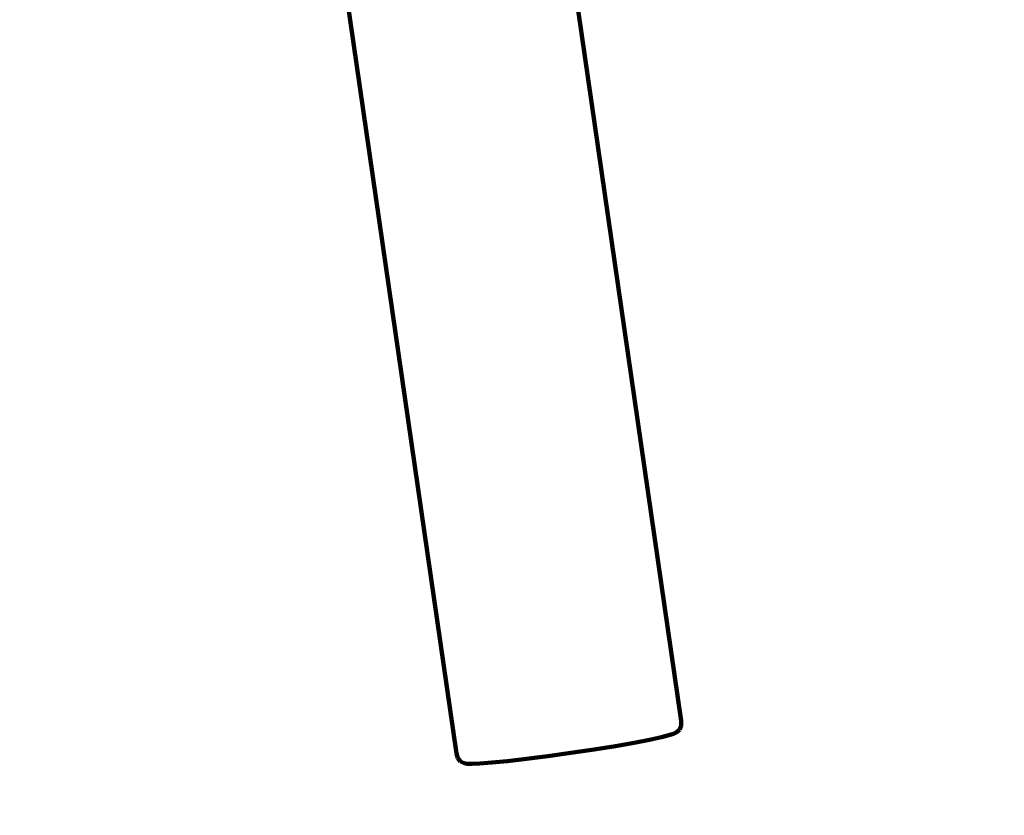
# Model space of a CAD drawing. Units: millimetres. Extents: x -3616 to 3676, y -3091 to 3031.
# Drawn here: x 901 to 1595, y -1561 to -1000 of the extents above; entities that cross this region are included whole.
import ezdxf
from ezdxf.lldxf.tags import DXFTag

# ---------------------------------------------------------------- set-up
doc = ezdxf.new("R2010")
doc.units = ezdxf.units.MM
doc.header["$MEASUREMENT"] = 0
doc.layers.add('layer 1', color=7, linetype='Continuous')
tags = doc.linetypes.add('New Line1', pattern=[1.5, 1, -0.5]).pattern_tags.tags
tags[6:7] = [DXFTag(74, 4), DXFTag(75, 0), DXFTag(340, '0'), DXFTag(46, 1.0), DXFTag(50, 0.0), DXFTag(44, 0.0), DXFTag(45, 0.0)]
tags[4:5] = [DXFTag(74, 4), DXFTag(75, 0), DXFTag(340, '0'), DXFTag(46, 1.0), DXFTag(50, 0.0), DXFTag(44, 0.0), DXFTag(45, 0.0)]

# ---------------------------------------------------------------- blocks, each defined once
blk = doc.blocks.new('ик 0157Т-3')
at = {"layer": 'layer 1', "color": 18, "linetype": 'New Line1', "lineweight": 100, "true_color": 0x000000}
blk.add_open_spline([(3136.1484, 506.338), (3185.3897, 463.7533), (3232.0689, 417.8078), (3275.8234, 368.6877), (3275.8234, 368.6877), (3376.0821, 256.1341), (3458.899, 129.1635), (3521.8525, -7.729), (3521.8525, -7.729), (3568.3761, -108.8944), (3603.5645, -214.4904), (3628.0756, -323.0456), (3628.0756, -323.0456), (3648.6049, -413.9663), (3661.6991, -506.7397), (3668.5951, -599.677), (3668.5951, -599.677), (3675.4369, -691.8833), (3676.2275, -784.8484), (3669.5305, -877.081), (3669.5305, -877.081), (3661.5959, -986.3589), (3643.0178, -1094.3479), (3612.9302, -1199.7638), (3612.9302, -1199.7638), (3572.0531, -1342.9818), (3510.5211, -1479.5864), (3429.9643, -1604.9249), (3429.9643, -1604.9249), (3253.5187, -1879.457), (2993.8395, -2087.9556), (2691.1813, -2201.2095), (2691.1813, -2201.2095), (2563.9978, -2440.8505), (2373.1465, -2644.301), (2136.0309, -2787.7397), (2136.0309, -2787.7397), (2015.0848, -2860.9039), (1884.8958, -2916.7251), (1748.9071, -2954.9774), (1748.9071, -2954.9774), (1640.1974, -2985.5564), (1528.8535, -3004.5904), (1416.4051, -3014.1744), (1416.4051, -3014.1744), (1342.4698, -3020.4759), (1267.8104, -3022.8677), (1193.6311, -3020.8424), (1193.6311, -3020.8424), (1128.8727, -3019.0743), (1064.3203, -3013.7899), (1000.1991, -3004.4576), (1000.1991, -3004.4576), (908.8076, -2991.1564), (818.7779, -2969.74), (731.2539, -2940.2032), (731.2539, -2940.2032), (688.773, -2925.8671), (647.1552, -2909.7162), (606.4926, -2891.839), (606.4926, -2891.839), (464.2342, -2966.1326), (311.853, -3020.8407), (154.2797, -3051.9616), (154.2797, -3051.9616), (-8.0545, -3084.0229), (-174.3875, -3090.7367), (-338.7321, -3070.7678), (-338.7321, -3070.7678), (-666.824, -3030.9025), (-973.2155, -2886.4957), (-1211.927, -2657.257), (-1211.927, -2657.257), (-1243.627, -2626.8149), (-1273.9972, -2595.0014), (-1302.9338, -2561.9314), (-1302.9338, -2561.9314), (-1302.9338, -2561.9314), (-1495.8956, -2576.4652), (-1495.8956, -2576.4652), (-1495.8956, -2576.4652), (-1495.8956, -2576.4652), (-1603.1098, -2569.1785), (-1603.1098, -2569.1785), (-1603.1098, -2569.1785), (-2143.8012, -2532.4308), (-2618.9889, -2209.0293), (-2856.1343, -1725.313), (-2856.1343, -1725.313), (-2914.4364, -1606.3916), (-2956.8005, -1480.8617), (-2983.7453, -1351.2837), (-2983.7453, -1351.2837), (-3004.2896, -1252.4863), (-3015.7702, -1151.9883), (-3019.9909, -1051.2056), (-3019.9909, -1051.2056), (-3023.2923, -972.3743), (-3022.2928, -892.9632), (-3016.1761, -814.2959), (-3016.1761, -814.2959), (-3016.1186, -813.5567), (-3016.0606, -812.8175), (-3016.0022, -812.0785), (-3016.0022, -812.0785), (-3090.7049, -751.6955), (-3160.0875, -683.9073), (-3223.0101, -609.3106), (-3223.0101, -609.3106), (-3322.4604, -491.4091), (-3403.1073, -359.6142), (-3464.2018, -218.1245), (-3464.2018, -218.1245), (-3511.5715, -108.4202), (-3546.7783, 6.1162), (-3571.6338, 122.9291), (-3571.6338, 122.9291), (-3590.7068, 212.5656), (-3603.9401, 304.017), (-3610.0576, 395.4628), (-3610.0576, 395.4628), (-3616.1933, 487.1812), (-3614.9877, 579.0821), (-3605.5431, 670.5565), (-3605.5431, 670.5565), (-3592.6379, 795.548), (-3564.5275, 918.5479), (-3521.4763, 1036.6404), (-3521.4763, 1036.6404), (-3377.7142, 1430.9905), (-3076.0265, 1748.2554), (-2687.2071, 1910.3648), (-2687.2071, 1910.3648), (-2687.2071, 1910.3648), (-2588.0201, 1951.7186), (-2588.0201, 1951.7186), (-2588.0201, 1951.7186), (-2588.0201, 1951.7186), (-2483.951, 1978.5108), (-2483.951, 1978.5108), (-2483.951, 1978.5108), (-1709.182, 2177.9719), (-934.4129, 2377.433), (-159.6439, 2576.8943), (-159.6439, 2576.8943), (-115.0838, 2613.308), (-68.2123, 2647.3906), (-19.1678, 2678.9076), (-19.1678, 2678.9076), (102.1311, 2756.857), (233.4459, 2816.9544), (371.2476, 2859.0275), (371.2476, 2859.0275), (477.6141, 2891.5029), (587.072, 2913.0321), (697.5617, 2925.2689), (697.5617, 2925.2689), (786.1955, 2935.0851), (875.9273, 2939.0897), (965.0642, 2936.2302), (965.0642, 2936.2302), (1031.8291, 2934.0883), (1098.3066, 2928.0066), (1164.2119, 2917.7156), (1164.2119, 2917.7156), (1236.7489, 2936.39), (1309.2859, 2955.0644), (1381.8229, 2973.7387), (1381.8229, 2973.7387), (1381.8229, 2973.7387), (1485.8835, 3000.5287), (1485.8835, 3000.5287), (1485.8835, 3000.5287), (1485.8835, 3000.5287), (1592.7003, 3012.2123), (1592.7003, 3012.2123), (1592.7003, 3012.2123), (1624.3895, 3015.6785), (1656.1882, 3018.1406), (1688.0333, 3019.5937), (1688.0333, 3019.5937), (1939.7485, 3031.08), (2191.4447, 2979.003), (2417.9824, 2868.848), (2417.9824, 2868.848), (2570.6425, 2794.6163), (2709.8122, 2695.1614), (2829.7259, 2575.0861), (2829.7259, 2575.0861), (2941.4342, 2463.2273), (3034.8198, 2335.0899), (3108.3496, 2195.2766), (3108.3496, 2195.2766), (3172.9581, 2072.4266), (3221.8874, 1941.3494), (3255.8357, 1806.8224), (3255.8357, 1806.8224), (3289.0263, 1675.2976), (3308.0928, 1539.772), (3310.3069, 1404.0925), (3310.3069, 1404.0925), (3312.7878, 1252.0676), (3294.0065, 1100.6818), (3253.0527, 954.1453), (3253.0527, 954.1453), (3217.1261, 825.5966), (3164.9827, 703.7245), (3098.688, 591.0628), (3098.688, 591.0628), (3098.688, 591.0628), (3136.1484, 506.338), (3136.1484, 506.338)], degree=3, knots=[0, 0, 0, 0, 0.01851852, 0.01851852, 0.01851852, 0.01851853, 0.03703704, 0.03703704, 0.03703704, 0.03703705, 0.05555556, 0.05555556, 0.05555556, 0.05555557, 0.07407407, 0.07407407, 0.07407407, 0.07407408, 0.09259259, 0.09259259, 0.09259259, 0.0925926, 0.11111111, 0.11111111, 0.11111111, 0.11111112, 0.12962963, 0.12962963, 0.12962963, 0.12962964, 0.14814815, 0.14814815, 0.14814815, 0.14814816, 0.16666667, 0.16666667, 0.16666667, 0.16666668, 0.18518519, 0.18518519, 0.18518519, 0.1851852, 0.2037037, 0.2037037, 0.2037037, 0.20370371, 0.22222222, 0.22222222, 0.22222222, 0.22222223, 0.24074074, 0.24074074, 0.24074074, 0.24074075, 0.25925926, 0.25925926, 0.25925926, 0.25925927, 0.27777778, 0.27777778, 0.27777778, 0.27777779, 0.2962963, 0.2962963, 0.2962963, 0.29629631, 0.31481481, 0.31481481, 0.31481481, 0.31481482, 0.33333333, 0.33333333, 0.33333333, 0.33333334, 0.35185185, 0.35185185, 0.35185185, 0.35185186, 0.37037037, 0.37037037, 0.37037037, 0.37037038, 0.38888889, 0.38888889, 0.38888889, 0.3888889, 0.40740741, 0.40740741, 0.40740741, 0.40740742, 0.42592593, 0.42592593, 0.42592593, 0.42592594, 0.44444444, 0.44444444, 0.44444444, 0.44444445, 0.46296296, 0.46296296, 0.46296296, 0.46296297, 0.48148148, 0.48148148, 0.48148148, 0.48148149, 0.5, 0.5, 0.5, 0.50000001, 0.51851852, 0.51851852, 0.51851852, 0.51851853, 0.53703704, 0.53703704, 0.53703704, 0.53703705, 0.55555556, 0.55555556, 0.55555556, 0.55555557, 0.57407407, 0.57407407, 0.57407407, 0.57407408, 0.59259259, 0.59259259, 0.59259259, 0.5925926, 0.61111111, 0.61111111, 0.61111111, 0.61111112, 0.62962963, 0.62962963, 0.62962963, 0.62962964, 0.64814815, 0.64814815, 0.64814815, 0.64814816, 0.66666667, 0.66666667, 0.66666667, 0.66666668, 0.68518519, 0.68518519, 0.68518519, 0.6851852, 0.7037037, 0.7037037, 0.7037037, 0.70370371, 0.72222222, 0.72222222, 0.72222222, 0.72222223, 0.74074074, 0.74074074, 0.74074074, 0.74074075, 0.75925926, 0.75925926, 0.75925926, 0.75925927, 0.77777778, 0.77777778, 0.77777778, 0.77777779, 0.7962963, 0.7962963, 0.7962963, 0.79629631, 0.81481481, 0.81481481, 0.81481481, 0.81481482, 0.83333333, 0.83333333, 0.83333333, 0.83333334, 0.85185185, 0.85185185, 0.85185185, 0.85185186, 0.87037037, 0.87037037, 0.87037037, 0.87037038, 0.88888889, 0.88888889, 0.88888889, 0.8888889, 0.90740741, 0.90740741, 0.90740741, 0.90740742, 0.92592593, 0.92592593, 0.92592593, 0.92592594, 0.94444444, 0.94444444, 0.94444444, 0.94444445, 0.96296296, 0.96296296, 0.96296296, 0.96296297, 1, 1, 1, 1], dxfattribs=at)
at = {"layer": 'layer 1', "color": 18, "lineweight": 100, "true_color": 0x000000}
for points in [[(1367.036, -1494.5795), (1367.036, -1494.5795), (1275.67, -863.4629), (1275.67, -863.4629)], [(1115.7458, -875.5084), (1115.7458, -875.5084), (1208.6867, -1517.5035), (1208.6867, -1517.5035)], [(1365.9023, -1500.8), (1365.9023, -1500.8), (1367.0388, -1498.1119), (1367.0388, -1498.1119)], [(1367.0388, -1498.1119), (1367.0388, -1498.1119), (1367.036, -1494.5795), (1367.036, -1494.5795)], [(1353.1736, -1506.1039), (1353.1736, -1506.1039), (1358.4328, -1504.6527), (1358.4328, -1504.6527)], [(1358.4328, -1504.6527), (1358.4328, -1504.6527), (1361.7617, -1503.7026), (1361.7617, -1503.7026)], [(1361.7617, -1503.7026), (1361.7617, -1503.7026), (1363.6264, -1502.6435), (1363.6264, -1502.6435)], [(1363.6264, -1502.6435), (1363.6264, -1502.6435), (1365.9023, -1500.8), (1365.9023, -1500.8)], [(1320.7212, -1512.3072), (1320.7212, -1512.3072), (1305.7865, -1514.7162), (1305.7865, -1514.7162)], [(1333.8864, -1510.0138), (1333.8864, -1510.0138), (1320.7212, -1512.3072), (1320.7212, -1512.3072)], [(1344.85, -1507.9181), (1344.85, -1507.9181), (1333.8864, -1510.0138), (1333.8864, -1510.0138)], [(1353.1736, -1506.1039), (1353.1736, -1506.1039), (1344.85, -1507.9181), (1344.85, -1507.9181)], [(1208.6867, -1517.5035), (1208.6867, -1517.5035), (1209.6858, -1520.8918), (1209.6858, -1520.8918)], [(1289.4682, -1517.1654), (1289.4682, -1517.1654), (1273.1253, -1519.4444), (1273.1253, -1519.4444)], [(1305.7865, -1514.7162), (1305.7865, -1514.7162), (1289.4682, -1517.1654), (1289.4682, -1517.1654)], [(1209.6858, -1520.8918), (1209.6858, -1520.8918), (1211.538, -1523.1472), (1211.538, -1523.1472)], [(1211.538, -1523.1472), (1211.538, -1523.1472), (1214.2433, -1524.2696), (1214.2433, -1524.2696)], [(1214.2433, -1524.2696), (1214.2433, -1524.2696), (1216.33, -1524.7565), (1216.33, -1524.7565)], [(1216.33, -1524.7565), (1216.33, -1524.7565), (1219.7918, -1524.7235), (1219.7918, -1524.7235)], [(1219.7918, -1524.7235), (1219.7918, -1524.7235), (1225.2451, -1524.6239), (1225.2451, -1524.6239)], [(1225.2451, -1524.6239), (1225.2451, -1524.6239), (1233.7402, -1524.0033), (1233.7402, -1524.0033)], [(1244.847, -1522.9039), (1244.847, -1522.9039), (1233.7402, -1524.0033), (1233.7402, -1524.0033)], [(1258.1213, -1521.3697), (1258.1213, -1521.3697), (1244.847, -1522.9039), (1244.847, -1522.9039)], [(1273.1253, -1519.4444), (1273.1253, -1519.4444), (1258.1213, -1521.3697), (1258.1213, -1521.3697)]]:
    blk.add_open_spline(points, degree=3, dxfattribs=at)

msp = doc.modelspace()

# ---------------------------------------------------------------- block references
msp.add_blockref('ик 0157Т-3', (0, 0))

doc.saveas('drawing.dxf')
